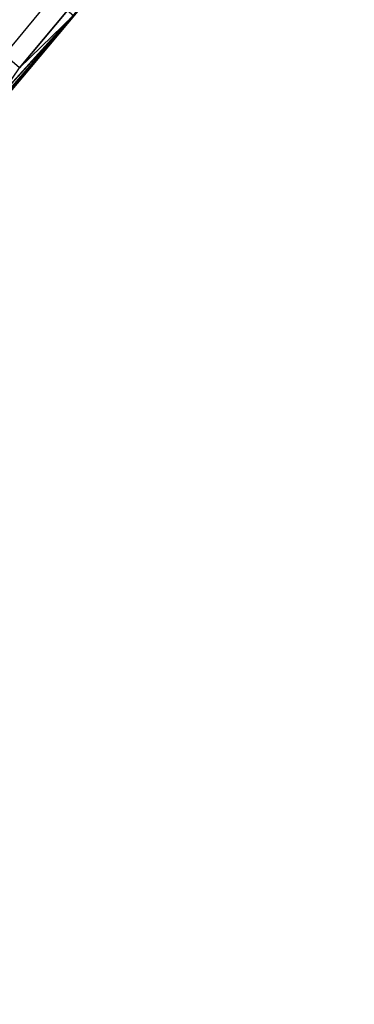
# Model space of a CAD drawing. Extents: x 1237 to 1487, y 1620 to 1870.
# Drawn here: x 1454 to 1460, y 1650 to 1668 of the extents above; entities that cross this region are included whole.
import ezdxf

# ---------------------------------------------------------------- set-up
doc = ezdxf.new("R2010")
doc.units = 0
doc.header["$MEASUREMENT"] = 0
doc.layers.add('DEFAULT', color=7, linetype='Continuous')

msp = doc.modelspace()

# ---------------------------------------------------------------- linework, layer by layer
at = {"layer": 'DEFAULT'}
for radius in [119.973, 99.973]:
    msp.add_circle((1362.314, 1744.824, -476.311), radius, dxfattribs=at)
for points in [[(1447.148, 1659.99, -476.311), (1455.118, 1668.79, -476.311), (1439.645, 1681.465, -476.311)], [(1461.661, 1677.584, -476.311), (1447.123, 1659.966, -476.311), (1454.81, 1668.426, -382.062)], [(1453.909, 1669.171, -254.005), (1453.001, 1668.084, -254.005), (1451.469, 1669.381, -248.864), (1452.361, 1670.449, -248.864)], [(1454.692, 1668.524, -259.271), (1453.777, 1667.428, -259.271), (1453.001, 1668.084, -254.005), (1453.909, 1669.171, -254.005)], [(1453.777, 1667.428, -259.271), (1454.692, 1668.524, -259.271), (1454.81, 1668.426, -269.992)], [(1454.81, 1668.426, -382.062), (1447.123, 1659.966, -382.062), (1447.123, 1659.966, -336.895), (1454.81, 1668.426, -336.895)], [(1454.81, 1668.426, -336.895), (1447.123, 1659.966, -336.895), (1451.068, 1664.103, -291.727)], [(1447.123, 1659.966, -476.311), (1447.123, 1659.966, -382.062), (1454.81, 1668.426, -382.062)], [(1454.81, 1668.426, -291.727), (1451.068, 1664.103, -291.727), (1452.965, 1666.242, -269.992)], [(1451.068, 1664.103, -291.727), (1454.81, 1668.426, -291.727), (1454.81, 1668.426, -336.895)], [(1452.965, 1666.242, -269.992), (1454.81, 1668.426, -269.992), (1454.81, 1668.426, -291.727)], [(1454.81, 1668.426, -269.992), (1452.965, 1666.242, -269.992), (1453.777, 1667.428, -259.271)]]:
    msp.add_3dface(points, dxfattribs=at)

doc.saveas('drawing.dxf')
